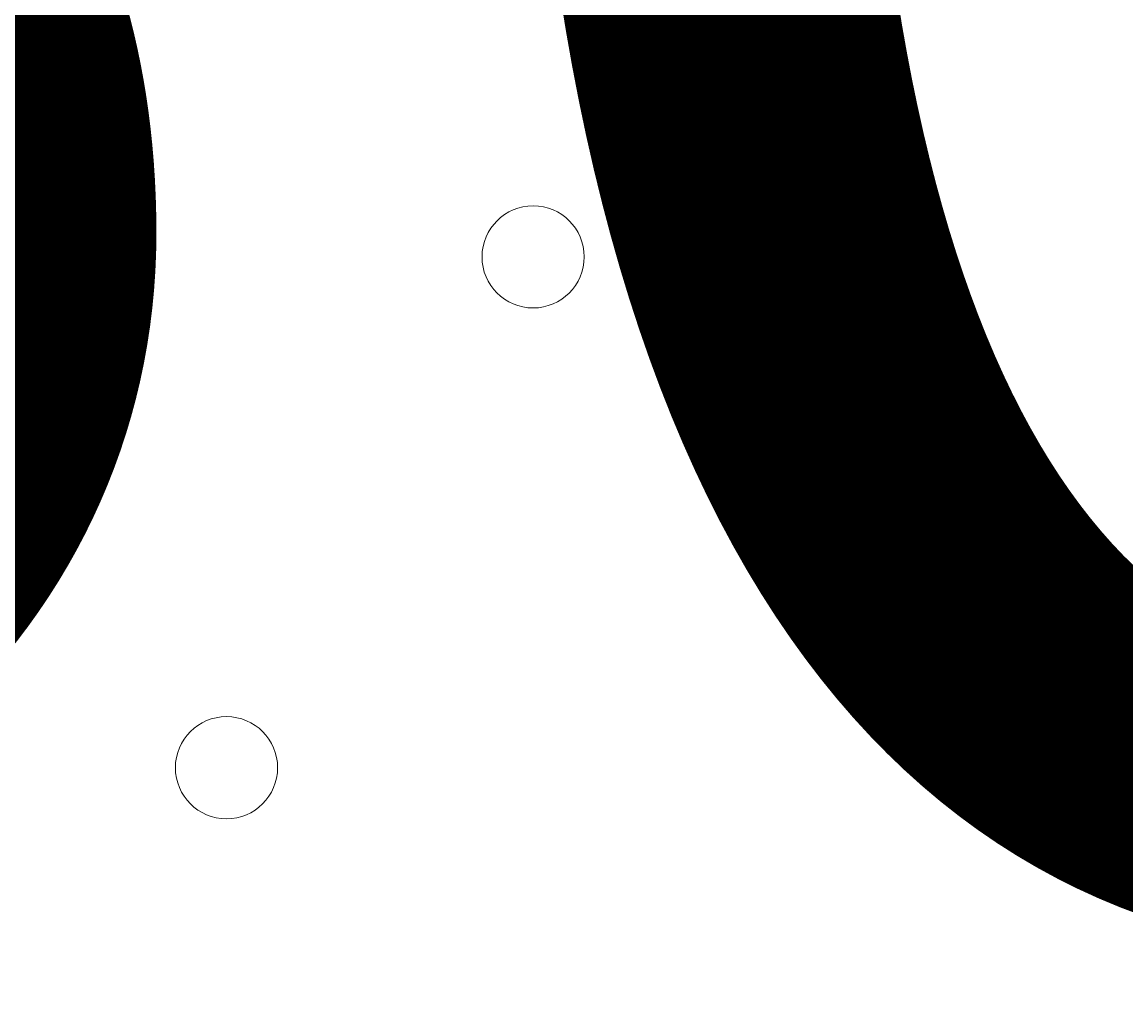
# Model space of a CAD drawing. Units: millimetres. Extents: x -5622 to 12867, y -12821 to 2544.
# Drawn here: x 16 to 85, y -6007 to -5946 of the extents above; entities that cross this region are included whole.
import ezdxf

# ---------------------------------------------------------------- set-up
doc = ezdxf.new("R2010")
doc.units = ezdxf.units.MM
doc.header["$MEASUREMENT"] = 0
doc.layers.add('Logos & Title', color=7, linetype='Continuous', lineweight=0)

msp = doc.modelspace()

# ---------------------------------------------------------------- linework, layer by layer
at = {"layer": 'Logos & Title', "color": 1, "lineweight": 15}
msp.add_open_spline([(9923.797, -3033.424), (10862.689, -3033.424), (11623.814, -2272.316), (11623.814, -1333.424), (11623.814, -1333.424), (11623.814, -485.879), (11623.814, -485.879), (11623.814, 453.013), (10862.689, 1214.12), (9923.797, 1214.12), (9923.797, 1214.12), (7646.964, 1214.12), (7646.964, 1214.12), (7305.865, 1472.076), (6881.128, 1625.258), (6420.507, 1625.258), (6420.507, 1625.258), (3964.473, 1625.258), (3964.473, 1625.258), (2922.601, 1625.258), (2064.122, 842.3), (1943.948, -167.225), (1943.948, -167.225), (1916.657, -62.847), (1916.657, -62.847), (1916.648, -62.815), (1916.637, -62.781), (1916.629, -62.746), (1916.629, -62.746), (1916.159, -60.948), (1916.159, -60.948), (1916.159, -60.948), (1916.123, -60.963), (1916.123, -60.963), (1749.005, 585.119), (1162.185, 1062.321), (463.868, 1062.321), (-229.905, 1062.321), (-813.392, 591.208), (-984.835, -48.475), (-984.835, -48.475), (-985.055, -48.397), (-985.055, -48.397), (-985.055, -48.397), (-1329.665, -1284.997), (-1329.665, -1284.997), (-1338.502, -1308.689), (-1346.811, -1332.632), (-1354.701, -1356.765), (-1354.701, -1356.765), (-1653.858, -1356.765), (-1653.858, -1356.765), (-2482.282, -1356.765), (-3153.852, -2028.335), (-3153.852, -2856.759), (-3153.852, -2856.759), (-3153.852, -2894.862), (-3153.852, -2894.862), (-3153.852, -3320.622), (-2976.145, -3704.623), (-2691.249, -3977.649), (-3315.864, -4388.877), (-3728.429, -5095.925), (-3728.429, -5899.674), (-3728.429, -6230.115), (-3658.218, -6543.991), (-3532.744, -6827.986), (-3532.744, -6827.986), (-3532.744, -7335.108), (-3532.744, -7335.108), (-3532.744, -7625.893), (-3473.589, -7902.851), (-3366.74, -8154.672), (-3366.74, -8154.672), (-3406.421, -8301.785), (-3406.421, -8301.785), (-3406.421, -8301.785), (-3443.815, -8352.725), (-3443.815, -8352.725), (-3459.477, -8374.032), (-3474.224, -8395.694), (-3488.616, -8417.531), (-3514.511, -8450.938), (-3539.559, -8485.369), (-3562.983, -8521.493), (-3802.626, -8890.711), (-3968.008, -9303.285), (-4046.149, -9723.125), (-4062.554, -9781.335), (-4076.065, -9840.954), (-4085.555, -9902.266), (-4085.555, -9902.266), (-4155.369, -10353.08), (-4155.369, -10353.08), (-4167.223, -10429.598), (-4173.043, -10506.364), (-4173.043, -10582.739), (-4173.045, -10929.307), (-4088.005, -11223.03), (-3829.164, -11459.744), (-3819.619, -11468.473), (-3810.205, -11477.605), (-3800.731, -11487.036), (-3800.731, -11487.036), (-3811.101, -11555.436), (-3811.101, -11555.436), (-3893.869, -12101.484), (-3518.32, -12611.254), (-2972.289, -12694.04), (-2972.289, -12694.04), (-2207.151, -12810.036), (-2207.151, -12810.036), (-2156.318, -12817.753), (-2105.899, -12821.474), (-2056.014, -12821.474), (-1570.224, -12821.474), (-1144.046, -12466.776), (-1068.667, -11971.907), (-741, -11723.111), (-479.071, -11374.506), (-410.213, -10936.156), (-410.213, -10936.156), (-346.818, -10532.826), (-346.818, -10532.826), (-346.818, -10532.826), (-157.166, -10413.268), (-157.166, -10413.268), (-9.421, -10320.171), (118.743, -10203.473), (223.588, -10069.7), (223.588, -10069.7), (-592.316, -9435.1), (-592.316, -9435.1), (-592.316, -9435.1), (-420.826, -9435.1), (-420.826, -9435.1), (-102.37, -9435.1), (199.429, -9364.114), (469.773, -9237.214), (469.773, -9237.214), (495.622, -9237.214), (495.622, -9237.214), (617.259, -9237.214), (736.081, -9225.389), (851.353, -9203.534), (851.353, -9203.534), (851.22, -9203.848), (851.22, -9203.848), (851.22, -9203.848), (1591.784, -9087.355), (1591.784, -9087.355), (1783.008, -9695.782), (2351.385, -10137.107), (3022.926, -10137.107), (3022.926, -10137.107), (4889.824, -10137.107), (4889.824, -10137.107), (5652.324, -10137.107), (6281.457, -9568.064), (6376.854, -8831.554), (6376.854, -8831.554), (6819.267, -8831.554), (6819.267, -8831.554), (6845.699, -9235.496), (7032.184, -9595.53), (7315.619, -9849.537), (7315.619, -9849.537), (7315.619, -10441.723), (7315.619, -10441.723), (7315.619, -10994.006), (7763.343, -11441.731), (8315.627, -11441.731), (8315.627, -11441.731), (9306.229, -11441.731), (9306.229, -11441.731), (9858.513, -11441.731), (10306.237, -10994.006), (10306.237, -10441.723), (10306.237, -10441.723), (10306.237, -9849.976), (10306.237, -9849.976), (10613.016, -9575.324), (10806.224, -9176.415), (10806.224, -8732.232), (10806.224, -8732.232), (10806.224, -8459.266), (10806.224, -8459.266), (11126.779, -8184.169), (11330.12, -7776.367), (11330.12, -7320.811), (11330.12, -7320.811), (11330.12, -6358.217), (11330.12, -6358.217), (11330.12, -5673.926), (10871.743, -5097.075), (10245.399, -4916.918), (10085.618, -4530.311), (9768.91, -4225.054), (9374.636, -4080.595), (9045.233, -3701.043), (8573.223, -3449.025), (8042.691, -3408.039), (8120.576, -3287.188), (8191.78, -3162.174), (8255.54, -3033.424), (8255.54, -3033.424), (9923.797, -3033.424), (9923.797, -3033.424)], degree=3, knots=[0, 0, 0, 0, 1, 1, 1, 2, 2, 2, 3, 3, 3, 4, 4, 4, 5, 5, 5, 6, 6, 6, 7, 7, 7, 8, 8, 8, 9, 9, 9, 10, 10, 10, 11, 11, 11, 12, 12, 12, 13, 13, 13, 14, 14, 14, 15, 15, 15, 16, 16, 16, 17, 17, 17, 18, 18, 18, 19, 19, 19, 20, 20, 20, 21, 21, 21, 22, 22, 22, 23, 23, 23, 24, 24, 24, 25, 25, 25, 26, 26, 26, 27, 27, 27, 28, 28, 28, 29, 29, 29, 30, 30, 30, 31, 31, 31, 32, 32, 32, 33, 33, 33, 34, 34, 34, 35, 35, 35, 36, 36, 36, 37, 37, 37, 38, 38, 38, 39, 39, 39, 40, 40, 40, 41, 41, 41, 42, 42, 42, 43, 43, 43, 44, 44, 44, 45, 45, 45, 46, 46, 46, 47, 47, 47, 48, 48, 48, 49, 49, 49, 50, 50, 50, 51, 51, 51, 52, 52, 52, 53, 53, 53, 54, 54, 54, 55, 55, 55, 56, 56, 56, 57, 57, 57, 58, 58, 58, 59, 59, 59, 60, 60, 60, 61, 61, 61, 62, 62, 62, 63, 63, 63, 64, 64, 64, 65, 65, 65, 66, 66, 66, 67, 67, 67, 68, 68, 68, 69, 69, 69, 69], dxfattribs=at)
at = {"layer": 'Logos & Title', "color": 253, "lineweight": 9}
msp.add_open_spline([(-2689.645, -3982.147), (-2326.212, -3741.664), (-1890.496, -3601.633), (-1422.074, -3601.633), (-151.819, -3601.633), (877.926, -4631.378), (877.926, -5901.633), (877.926, -7171.888), (-151.819, -8201.633), (-1422.074, -8201.633), (-2361.547, -8201.633), (-3169.46, -7638.364), (-3526.525, -6831.117)], degree=3, knots=[0, 0, 0, 0, 1, 1, 1, 2, 2, 2, 3, 3, 3, 4, 4, 4, 4], dxfattribs=at)
at = {"layer": 'Logos & Title', "color": 7, "lineweight": 9}
for points in [[(44.776, -5960.693), (44.775, -5962.448), (46.196, -5963.869), (47.95, -5963.871), (49.703, -5963.871), (51.125, -5962.45), (51.126, -5960.697), (51.127, -5958.942), (49.706, -5957.521), (47.952, -5957.519), (46.2, -5957.519), (44.777, -5958.94), (44.776, -5960.693)], [(51.126, -5960.697), (51.127, -5958.942), (49.706, -5957.521), (47.952, -5957.519), (46.2, -5957.519), (44.777, -5958.94), (44.776, -5960.693), (44.775, -5962.448), (46.196, -5963.869), (47.95, -5963.871), (49.703, -5963.871), (51.125, -5962.45), (51.126, -5960.697)], [(51.126, -5960.697), (51.127, -5958.942), (49.706, -5957.521), (47.952, -5957.519), (46.2, -5957.519), (44.777, -5958.94), (44.776, -5960.693), (44.775, -5962.448), (46.196, -5963.869), (47.95, -5963.871), (49.703, -5963.871), (51.125, -5962.45), (51.126, -5960.697)], [(25.726, -5992.444), (25.725, -5994.199), (27.146, -5995.62), (28.9, -5995.622), (30.652, -5995.622), (32.075, -5994.201), (32.076, -5992.448), (32.077, -5990.693), (30.656, -5989.272), (28.902, -5989.27), (27.149, -5989.27), (25.727, -5990.691), (25.726, -5992.444)], [(32.076, -5992.448), (32.077, -5990.693), (30.656, -5989.272), (28.902, -5989.27), (27.149, -5989.27), (25.727, -5990.691), (25.726, -5992.444), (25.725, -5994.199), (27.146, -5995.62), (28.9, -5995.622), (30.652, -5995.622), (32.075, -5994.201), (32.076, -5992.448)], [(32.076, -5992.448), (32.077, -5990.693), (30.656, -5989.272), (28.902, -5989.27), (27.149, -5989.27), (25.727, -5990.691), (25.726, -5992.444), (25.725, -5994.199), (27.146, -5995.62), (28.9, -5995.622), (30.652, -5995.622), (32.075, -5994.201), (32.076, -5992.448)], [(76.526, -5992.444), (76.525, -5994.199), (77.946, -5995.62), (79.7, -5995.622), (81.453, -5995.622), (82.875, -5994.201), (82.876, -5992.448), (82.877, -5990.693), (81.456, -5989.272), (79.702, -5989.27), (77.949, -5989.27), (76.527, -5990.691), (76.526, -5992.444)], [(82.876, -5992.448), (82.877, -5990.693), (81.456, -5989.272), (79.702, -5989.27), (77.949, -5989.27), (76.527, -5990.691), (76.526, -5992.444), (76.525, -5994.199), (77.946, -5995.62), (79.7, -5995.622), (81.453, -5995.622), (82.875, -5994.201), (82.876, -5992.448)], [(82.876, -5992.448), (82.877, -5990.693), (81.456, -5989.272), (79.702, -5989.27), (77.949, -5989.27), (76.527, -5990.691), (76.526, -5992.444), (76.525, -5994.199), (77.946, -5995.62), (79.7, -5995.622), (81.453, -5995.622), (82.875, -5994.201), (82.876, -5992.448)]]:
    msp.add_open_spline(points, degree=3, knots=[0, 0, 0, 0, 1, 1, 1, 2, 2, 2, 3, 3, 3, 4, 4, 4, 4], dxfattribs=at)

# ---------------------------------------------------------------- texts
at = {"layer": 'Logos & Title', "insert": (-229.241, -6001.193), "char_height": 0.2, "attachment_point": 7}
msp.add_mtext('\\C7;\\FArial|b0|i0|c1;\\H174.836667;\\W1.000000;1800', dxfattribs=at)

doc.saveas('drawing.dxf')
